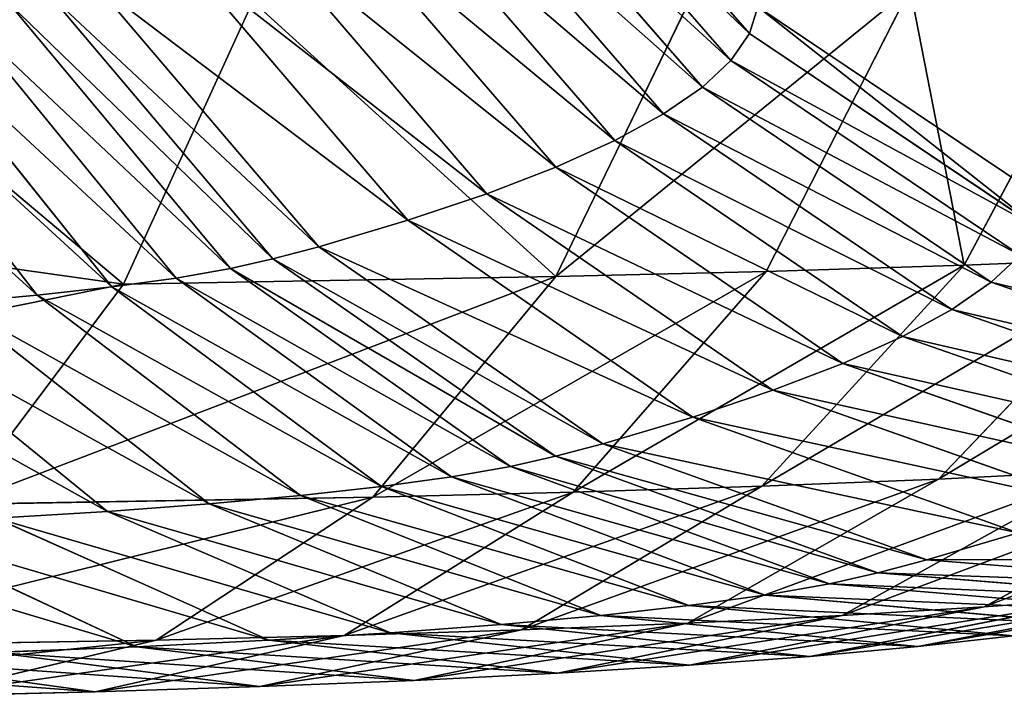
# Model space of a CAD drawing. Extents: x -253 to 253, y -221 to 265.
# Drawn here: x -223 to -219, y -221 to -218 of the extents above; entities that cross this region are included whole.
import ezdxf

# ---------------------------------------------------------------- set-up
doc = ezdxf.new("R2010")
doc.units = 0
doc.layers.get('0').update_dxf_attribs({"color": 13, "linetype": 'CONTINUOUS'})
doc.layers.add('CAD', color=134, linetype='CONTINUOUS')

# ---------------------------------------------------------------- blocks, each defined once
blk = doc.blocks.new('GROUP_10')
for p, q in [((32.3324, 2.7544, 39.4151), (31.3884, 3.8357, 39.3818)), ((32.2561, 2.6439, 37.3988), (31.3129, 3.7264, 37.385)), ((32.1381, 2.5336, 35.3846), (31.1961, 3.6172, 35.3902)), ((31.9785, 2.4235, 33.3733), (31.038, 3.5081, 33.3983)), ((31.7773, 2.3135, 31.3656), (30.8387, 3.3992, 31.4101)), ((31.5346, 2.2038, 29.3626), (30.5984, 3.2905, 29.4263)), ((31.2505, 2.0944, 27.365), (30.317, 3.1822, 27.448)), ((30.9251, 1.9854, 25.3736), (29.9948, 3.0742, 25.4759)), ((30.5586, 1.8767, 23.3894), (29.6318, 2.9666, 23.5109)), ((33.8371, 2.9671, 10.57), (33.2163, 1.8005, 11.1317)), ((32.9933, 2.9404, 9.629), (32.4004, 1.7747, 10.2219)), ((30.1954, 1.7866, 21.7326), (29.2826, 2.8798, 21.9167)), ((30.3698, 1.8266, 22.4736), (29.4477, 2.9177, 22.6178)), ((30.2874, 2.8867, 7.1192), (29.7541, 1.7222, 7.7684)), ((32.0985, 2.9187, 8.7361), (31.5352, 1.7537, 9.3586)), ((29.9716, 1.7474, 20.9739), (29.0744, 2.8434, 21.2105)), ((32.3668, 2.8645, 41.4259), (32.3324, 2.7544, 39.4151)), ((33.5585, 2.0639, 41.444), (32.3668, 2.8645, 41.4259)), ((29.706, 1.7107, 20.2286), (28.8272, 2.8092, 20.5169)), ((29.3994, 1.6765, 19.4992), (28.5418, 2.7774, 19.8379)), ((32.3324, 2.7544, 39.4151), (32.2561, 2.6439, 37.3988)), ((33.524, 1.9534, 39.4262), (32.3324, 2.7544, 39.4151)), ((32.2561, 2.6439, 37.3988), (32.1381, 2.5336, 35.3846)), ((33.4468, 1.8417, 37.3854), (32.2561, 2.6439, 37.3988)), ((32.1381, 2.5336, 35.3846), (31.9785, 2.4235, 33.3733)), ((33.3274, 1.73, 35.3466), (32.1381, 2.5336, 35.3846)), ((31.9785, 2.4235, 33.3733), (31.7773, 2.3135, 31.3656)), ((33.1658, 1.6185, 33.3108), (31.9785, 2.4235, 33.3733)), ((31.7773, 2.3135, 31.3656), (31.5346, 2.2038, 29.3626)), ((32.9622, 1.5072, 31.2786), (31.7773, 2.3135, 31.3656)), ((31.5346, 2.2038, 29.3626), (31.2505, 2.0944, 27.365)), ((32.7165, 1.3962, 29.2512), (31.5346, 2.2038, 29.3626)), ((31.2505, 2.0944, 27.365), (30.9251, 1.9854, 25.3736)), ((32.429, 1.2855, 27.2292), (31.2505, 2.0944, 27.365)), ((29.7541, 1.7222, 7.7684), (27.4564, 2.0458, 6.5385)), ((30.9251, 1.9854, 25.3736), (30.5586, 1.8767, 23.3894)), ((32.0996, 1.1751, 25.2136), (30.9251, 1.9854, 25.3736)), ((30.5586, 1.8767, 23.3894), (30.3698, 1.8266, 22.4736)), ((31.7286, 1.0651, 23.2052), (30.5586, 1.8767, 23.3894)), ((30.3698, 1.8266, 22.4736), (30.1954, 1.7866, 21.7326)), ((31.5339, 1.0134, 22.2608), (30.3698, 1.8266, 22.4736)), ((33.9804, 1.8311, 12.0853), (33.1108, 0.9193, 12.7742)), ((33.9804, 1.8311, 12.0853), (33.2163, 1.8005, 11.1317)), ((33.4468, 1.8417, 37.3854), (33.3274, 1.73, 35.3466)), ((30.1954, 1.7866, 21.7326), (29.9716, 1.7474, 20.9739)), ((31.3478, 0.9707, 21.4704), (30.1954, 1.7866, 21.7326)), ((33.2163, 1.8005, 11.1317), (32.3829, 0.8902, 11.8659)), ((33.2163, 1.8005, 11.1317), (32.4004, 1.7747, 10.2219)), ((29.9716, 1.7474, 20.9739), (29.706, 1.7107, 20.2286)), ((31.5352, 1.7537, 9.3586), (29.7541, 1.7222, 7.7684)), ((31.1049, 0.9282, 20.6465), (29.9716, 1.7474, 20.9739)), ((31.5352, 1.7537, 9.3586), (30.7817, 0.8456, 10.177)), ((32.4004, 1.7747, 10.2219), (31.5352, 1.7537, 9.3586)), ((32.4004, 1.7747, 10.2219), (31.6058, 0.8656, 10.9993)), ((29.7541, 1.7222, 7.7684), (29.0739, 0.8154, 8.6523)), ((29.706, 1.7107, 20.2286), (29.3994, 1.6765, 19.4992)), ((30.8165, 0.8883, 19.8373), (29.706, 1.7107, 20.2286)), ((33.3274, 1.73, 35.3466), (33.1658, 1.6185, 33.3108)), ((34.6828, 1.261, 35.2789), (33.3274, 1.73, 35.3466)), ((29.3994, 1.6765, 19.4992), (29.0527, 1.6451, 18.7878)), ((30.4835, 0.8512, 19.0452), (29.3994, 1.6765, 19.4992)), ((30.1071, 0.8171, 18.2727), (29.0527, 1.6451, 18.7878)), ((29.6883, 0.7859, 17.5222), (28.667, 1.6164, 18.0967)), ((33.1658, 1.6185, 33.3108), (32.9622, 1.5072, 31.2786)), ((34.519, 1.148, 33.215), (33.1658, 1.6185, 33.3108)), ((32.9622, 1.5072, 31.2786), (32.7165, 1.3962, 29.2512)), ((34.3126, 1.0352, 31.155), (32.9622, 1.5072, 31.2786)), ((32.7165, 1.3962, 29.2512), (32.429, 1.2855, 27.2292)), ((34.0636, 0.9226, 29.0997), (32.7165, 1.3962, 29.2512)), ((32.429, 1.2855, 27.2292), (32.0996, 1.1751, 25.2136)), ((33.772, 0.8104, 27.05), (32.429, 1.2855, 27.2292)), ((32.0996, 1.1751, 25.2136), (31.7286, 1.0651, 23.2052)), ((33.4382, 0.6985, 25.0067), (32.0996, 1.1751, 25.2136)), ((31.7286, 1.0651, 23.2052), (31.5339, 1.0134, 22.2608)), ((33.0621, 0.587, 22.9708), (31.7286, 1.0651, 23.2052)), ((31.5339, 1.0134, 22.2608), (31.3478, 0.9707, 21.4704)), ((32.8607, 0.5335, 21.994), (31.5339, 1.0134, 22.2608)), ((34.4096, 0.9909, 14.7046), (33.2982, 0.3927, 15.3899)), ((31.3478, 0.9707, 21.4704), (31.1049, 0.9282, 20.6465)), ((32.6615, 0.4879, 21.1478), (31.3478, 0.9707, 21.4704)), ((33.787, 0.9529, 13.7214), (32.7132, 0.3571, 14.4661)), ((33.787, 0.9529, 13.7214), (33.1108, 0.9193, 12.7742)), ((31.1049, 0.9282, 20.6465), (30.8165, 0.8883, 19.8373)), ((32.3969, 0.4415, 20.2507), (31.1049, 0.9282, 20.6465)), ((33.1108, 0.9193, 12.7742), (32.0777, 0.3255, 13.576)), ((33.1108, 0.9193, 12.7742), (32.3829, 0.8902, 11.8659)), ((30.8165, 0.8883, 19.8373), (30.4835, 0.8512, 19.0452)), ((31.6058, 0.8656, 10.9993), (30.6636, 0.275, 11.9082)), ((31.6058, 0.8656, 10.9993), (30.7817, 0.8456, 10.177)), ((32.0829, 0.3981, 19.3694), (30.8165, 0.8883, 19.8373)), ((32.3829, 0.8902, 11.8659), (31.3938, 0.2981, 12.7225)), ((32.3829, 0.8902, 11.8659), (31.6058, 0.8656, 10.9993)), ((30.7817, 0.8456, 10.177), (29.0739, 0.8154, 8.6523)), ((30.1071, 0.8171, 18.2727), (29.6883, 0.7859, 17.5222)), ((30.7817, 0.8456, 10.177), (29.8892, 0.2562, 11.1356)), ((30.4835, 0.8512, 19.0452), (30.1071, 0.8171, 18.2727)), ((31.3103, 0.3205, 17.6657), (30.1071, 0.8171, 18.2727)), ((31.7203, 0.3577, 18.5069), (30.4835, 0.8512, 19.0452)), ((29.6883, 0.7859, 17.5222), (29.2284, 0.7579, 16.7961)), ((30.8543, 0.2866, 16.8484), (29.6883, 0.7859, 17.5222)), ((29.8095, 0.2291, 15.2957), (28.7289, 0.7331, 16.0964)), ((30.3535, 0.2561, 16.0576), (29.2284, 0.7579, 16.7961)), ((33.4382, 0.6985, 25.0067), (33.0621, 0.587, 22.9708)), ((33.0621, 0.587, 22.9708), (32.8607, 0.5335, 21.994)), ((34.4682, 0.475, 22.7021), (33.0621, 0.587, 22.9708)), ((32.8607, 0.5335, 21.994), (32.6615, 0.4879, 21.1478)), ((34.2597, 0.4197, 21.6914), (32.8607, 0.5335, 21.994)), ((32.6615, 0.4879, 21.1478), (32.3969, 0.4415, 20.2507)), ((34.0469, 0.3709, 20.787), (32.6615, 0.4879, 21.1478)), ((34.3099, 0.4758, 17.3273), (33.0254, 0.2296, 17.9209)), ((32.3969, 0.4415, 20.2507), (32.0829, 0.3981, 19.3694)), ((33.7597, 0.3206, 19.8134), (32.3969, 0.4415, 20.2507)), ((33.831, 0.4323, 16.3446), (32.5805, 0.1893, 17.008)), ((33.831, 0.4323, 16.3446), (33.2982, 0.3927, 15.3899)), ((32.0829, 0.3981, 19.3694), (31.7203, 0.3577, 18.5069)), ((33.4189, 0.2735, 18.857), (32.0829, 0.3981, 19.3694)), ((33.2982, 0.3927, 15.3899), (32.0856, 0.1525, 16.1211)), ((33.2982, 0.3927, 15.3899), (32.7132, 0.3571, 14.4661)), ((32.0777, 0.3255, 13.576), (30.9517, 0.0901, 14.4361)), ((31.7203, 0.3577, 18.5069), (31.3103, 0.3205, 17.6657)), ((32.0777, 0.3255, 13.576), (31.3938, 0.2981, 12.7225)), ((32.7132, 0.3571, 14.4661), (31.5421, 0.1194, 15.2629)), ((33.0254, 0.2296, 17.9209), (31.7203, 0.3577, 18.5069)), ((32.7132, 0.3571, 14.4661), (32.0777, 0.3255, 13.576)), ((31.3938, 0.2981, 12.7225), (30.3164, 0.0646, 13.6432)), ((30.8543, 0.2866, 16.8484), (30.3535, 0.2561, 16.0576)), ((31.3938, 0.2981, 12.7225), (30.6636, 0.275, 11.9082)), ((31.3103, 0.3205, 17.6657), (30.8543, 0.2866, 16.8484)), ((32.0856, 0.1525, 16.1211), (30.8543, 0.2866, 16.8484)), ((32.5805, 0.1893, 17.008), (31.3103, 0.3205, 17.6657)), ((29.8892, 0.2562, 11.1356), (28.2933, 0.228, 9.7108)), ((29.8892, 0.2562, 11.1356), (28.9186, 0.0257, 12.1689)), ((30.6636, 0.275, 11.9082), (29.638, 0.0431, 12.8867)), ((30.3535, 0.2561, 16.0576), (29.8095, 0.2291, 15.2957)), ((30.6636, 0.275, 11.9082), (29.8892, 0.2562, 11.1356)), ((31.5421, 0.1194, 15.2629), (30.3535, 0.2561, 16.0576)), ((33.4189, 0.2735, 18.857), (33.0254, 0.2296, 17.9209)), ((29.8095, 0.2291, 15.2957), (29.2241, 0.2056, 14.5651)), ((30.3164, 0.0646, 13.6432), (29.2241, 0.2056, 14.5651)), ((30.9517, 0.0901, 14.4361), (29.8095, 0.2291, 15.2957)), ((33.0254, 0.2296, 17.9209), (32.5805, 0.1893, 17.008)), ((29.638, 0.0431, 12.8867), (28.5989, 0.1858, 13.868)), ((32.5805, 0.1893, 17.008), (32.0856, 0.1525, 16.1211)), ((32.0856, 0.1525, 16.1211), (31.5421, 0.1194, 15.2629)), ((30.9517, 0.0901, 14.4361), (30.3164, 0.0646, 13.6432)), ((31.5421, 0.1194, 15.2629), (30.9517, 0.0901, 14.4361)), ((29.638, 0.0431, 12.8867), (28.9186, 0.0257, 12.1689)), ((30.3164, 0.0646, 13.6432), (29.638, 0.0431, 12.8867))]:
    blk.add_line(p, q)
at = {"color": 9}
mesh = blk.add_polyface(dxfattribs=at)
corners = [(33.5585, 2.0639, 41.444), (57.1981, 51.2358, 754.3148), (32.3668, 2.8645, 41.4259), (58.3898, 50.4351, 754.3309)]
mesh.append_faces([[corners[k] for k in face] for face in [(0, 1, 2), (1, 0, 3)]], dxfattribs={"vtx0": -1, "color": 9})
mesh = blk.add_polyface(dxfattribs=at)
corners = [(32.3668, 2.8645, 41.4259), (31.3884, 3.8357, 39.3818), (32.3324, 2.7544, 39.4151), (31.4227, 3.9454, 41.3842)]
mesh.append_faces([[corners[k] for k in face] for face in [(0, 1, 2), (1, 0, 3)]], dxfattribs={"vtx0": -1, "color": 9})
mesh = blk.add_polyface(dxfattribs=at)
corners = [(32.3324, 2.7544, 39.4151), (31.3129, 3.7264, 37.385), (32.2561, 2.6439, 37.3988), (31.3884, 3.8357, 39.3818)]
mesh.append_faces([[corners[k] for k in face] for face in [(0, 1, 2), (1, 0, 3)]], dxfattribs={"vtx0": -1, "color": 9})
mesh = blk.add_polyface(dxfattribs=at)
corners = [(32.2561, 2.6439, 37.3988), (31.1961, 3.6172, 35.3902), (32.1381, 2.5336, 35.3846), (31.3129, 3.7264, 37.385)]
mesh.append_faces([[corners[k] for k in face] for face in [(0, 1, 2), (1, 0, 3)]], dxfattribs={"vtx0": -1, "color": 9})
mesh = blk.add_polyface(dxfattribs=at)
corners = [(32.1381, 2.5336, 35.3846), (31.038, 3.5081, 33.3983), (31.9785, 2.4235, 33.3733), (31.1961, 3.6172, 35.3902)]
mesh.append_faces([[corners[k] for k in face] for face in [(0, 1, 2), (1, 0, 3)]], dxfattribs={"vtx0": -1, "color": 9})
mesh = blk.add_polyface(dxfattribs=at)
corners = [(31.9785, 2.4235, 33.3733), (30.8387, 3.3992, 31.4101), (31.7773, 2.3135, 31.3656), (31.038, 3.5081, 33.3983)]
mesh.append_faces([[corners[k] for k in face] for face in [(0, 1, 2), (1, 0, 3)]], dxfattribs={"vtx0": -1, "color": 9})
mesh = blk.add_polyface(dxfattribs=at)
corners = [(31.7773, 2.3135, 31.3656), (30.5984, 3.2905, 29.4263), (31.5346, 2.2038, 29.3626), (30.8387, 3.3992, 31.4101)]
mesh.append_faces([[corners[k] for k in face] for face in [(0, 1, 2), (1, 0, 3)]], dxfattribs={"vtx0": -1, "color": 9})
mesh = blk.add_polyface(dxfattribs=at)
corners = [(31.5346, 2.2038, 29.3626), (30.317, 3.1822, 27.448), (31.2505, 2.0944, 27.365), (30.5984, 3.2905, 29.4263)]
mesh.append_faces([[corners[k] for k in face] for face in [(0, 1, 2), (1, 0, 3)]], dxfattribs={"vtx0": -1, "color": 9})
mesh = blk.add_polyface(dxfattribs=at)
corners = [(27.986, 3.2108, 5.8873), (29.7541, 1.7222, 7.7684), (27.4564, 2.0458, 6.5385), (30.2874, 2.8867, 7.1192)]
mesh.append_faces([[corners[k] for k in face] for face in [(0, 1, 2), (1, 0, 3)]], dxfattribs={"vtx0": -1, "color": 9})
mesh = blk.add_polyface(dxfattribs=at)
corners = [(31.2505, 2.0944, 27.365), (29.9948, 3.0742, 25.4759), (30.9251, 1.9854, 25.3736), (30.317, 3.1822, 27.448)]
mesh.append_faces([[corners[k] for k in face] for face in [(0, 1, 2), (1, 0, 3)]], dxfattribs={"vtx0": -1, "color": 9})
mesh = blk.add_polyface(dxfattribs=at)
corners = [(30.9251, 1.9854, 25.3736), (29.6318, 2.9666, 23.5109), (30.5586, 1.8767, 23.3894), (29.9948, 3.0742, 25.4759)]
mesh.append_faces([[corners[k] for k in face] for face in [(0, 1, 2), (1, 0, 3)]], dxfattribs={"vtx0": -1, "color": 9})
mesh = blk.add_polyface(dxfattribs=at)
corners = [(30.5586, 1.8767, 23.3894), (29.4477, 2.9177, 22.6178), (30.3698, 1.8266, 22.4736), (29.6318, 2.9666, 23.5109)]
mesh.append_faces([[corners[k] for k in face] for face in [(0, 1, 2), (1, 0, 3)]], dxfattribs={"vtx0": -1, "color": 9})
mesh = blk.add_polyface(dxfattribs=at)
corners = [(32.9933, 2.9404, 9.629), (33.2163, 1.8005, 11.1317), (32.4004, 1.7747, 10.2219), (33.8371, 2.9671, 10.57)]
mesh.append_faces([[corners[k] for k in face] for face in [(0, 1, 2), (1, 0, 3)]], dxfattribs={"vtx0": -1, "color": 9})
mesh = blk.add_polyface(dxfattribs=at)
corners = [(33.8371, 2.9671, 10.57), (33.9804, 1.8311, 12.0853), (33.2163, 1.8005, 11.1317), (34.6274, 2.9988, 11.5562)]
mesh.append_faces([[corners[k] for k in face] for face in [(0, 1, 2), (1, 0, 3)]], dxfattribs={"vtx0": -1, "color": 9})
mesh = blk.add_polyface(dxfattribs=at)
corners = [(32.9933, 2.9404, 9.629), (31.5352, 1.7537, 9.3586), (32.0985, 2.9187, 8.7361), (32.4004, 1.7747, 10.2219)]
mesh.append_faces([[corners[k] for k in face] for face in [(0, 1, 2), (1, 0, 3)]], dxfattribs={"vtx0": -1, "color": 9})
mesh = blk.add_polyface(dxfattribs=at)
corners = [(30.1954, 1.7866, 21.7326), (29.0744, 2.8434, 21.2105), (29.9716, 1.7474, 20.9739), (29.2826, 2.8798, 21.9167)]
mesh.append_faces([[corners[k] for k in face] for face in [(0, 1, 2), (1, 0, 3)]], dxfattribs={"vtx0": -1, "color": 9})
mesh = blk.add_polyface(dxfattribs=at)
corners = [(30.3698, 1.8266, 22.4736), (29.2826, 2.8798, 21.9167), (30.1954, 1.7866, 21.7326), (29.4477, 2.9177, 22.6178)]
mesh.append_faces([[corners[k] for k in face] for face in [(0, 1, 2), (1, 0, 3)]], dxfattribs={"vtx0": -1, "color": 9})
mesh = blk.add_polyface(dxfattribs=at)
corners = [(30.2874, 2.8867, 7.1192), (31.5352, 1.7537, 9.3586), (29.7541, 1.7222, 7.7684), (32.0985, 2.9187, 8.7361)]
mesh.append_faces([[corners[k] for k in face] for face in [(0, 1, 2), (1, 0, 3)]], dxfattribs={"vtx0": -1, "color": 9})
mesh = blk.add_polyface(dxfattribs=at)
corners = [(29.9716, 1.7474, 20.9739), (28.8272, 2.8092, 20.5169), (29.706, 1.7107, 20.2286), (29.0744, 2.8434, 21.2105)]
mesh.append_faces([[corners[k] for k in face] for face in [(0, 1, 2), (1, 0, 3)]], dxfattribs={"vtx0": -1, "color": 9})
mesh = blk.add_polyface(dxfattribs=at)
corners = [(33.524, 1.9534, 39.4262), (32.3668, 2.8645, 41.4259), (32.3324, 2.7544, 39.4151), (33.5585, 2.0639, 41.444)]
mesh.append_faces([[corners[k] for k in face] for face in [(0, 1, 2), (1, 0, 3)]], dxfattribs={"vtx0": -1, "color": 9})
mesh = blk.add_polyface(dxfattribs=at)
corners = [(29.706, 1.7107, 20.2286), (28.5418, 2.7774, 19.8379), (29.3994, 1.6765, 19.4992), (28.8272, 2.8092, 20.5169)]
mesh.append_faces([[corners[k] for k in face] for face in [(0, 1, 2), (1, 0, 3)]], dxfattribs={"vtx0": -1, "color": 9})
mesh = blk.add_polyface(dxfattribs=at)
corners = [(29.3994, 1.6765, 19.4992), (28.2191, 2.7481, 19.1758), (29.0527, 1.6451, 18.7878), (28.5418, 2.7774, 19.8379)]
mesh.append_faces([[corners[k] for k in face] for face in [(0, 1, 2), (1, 0, 3)]], dxfattribs={"vtx0": -1, "color": 9})
mesh = blk.add_polyface(dxfattribs=at)
corners = [(33.524, 1.9534, 39.4262), (32.2561, 2.6439, 37.3988), (33.4468, 1.8417, 37.3854), (32.3324, 2.7544, 39.4151)]
mesh.append_faces([[corners[k] for k in face] for face in [(0, 1, 2), (1, 0, 3)]], dxfattribs={"vtx0": -1, "color": 9})
mesh = blk.add_polyface(dxfattribs=at)
corners = [(33.4468, 1.8417, 37.3854), (32.1381, 2.5336, 35.3846), (33.3274, 1.73, 35.3466), (32.2561, 2.6439, 37.3988)]
mesh.append_faces([[corners[k] for k in face] for face in [(0, 1, 2), (1, 0, 3)]], dxfattribs={"vtx0": -1, "color": 9})
mesh = blk.add_polyface(dxfattribs=at)
corners = [(33.3274, 1.73, 35.3466), (31.9785, 2.4235, 33.3733), (33.1658, 1.6185, 33.3108), (32.1381, 2.5336, 35.3846)]
mesh.append_faces([[corners[k] for k in face] for face in [(0, 1, 2), (1, 0, 3)]], dxfattribs={"vtx0": -1, "color": 9})
mesh = blk.add_polyface(dxfattribs=at)
corners = [(33.1658, 1.6185, 33.3108), (31.7773, 2.3135, 31.3656), (32.9622, 1.5072, 31.2786), (31.9785, 2.4235, 33.3733)]
mesh.append_faces([[corners[k] for k in face] for face in [(0, 1, 2), (1, 0, 3)]], dxfattribs={"vtx0": -1, "color": 9})
mesh = blk.add_polyface(dxfattribs=at)
corners = [(32.9622, 1.5072, 31.2786), (31.5346, 2.2038, 29.3626), (32.7165, 1.3962, 29.2512), (31.7773, 2.3135, 31.3656)]
mesh.append_faces([[corners[k] for k in face] for face in [(0, 1, 2), (1, 0, 3)]], dxfattribs={"vtx0": -1, "color": 9})
mesh = blk.add_polyface(dxfattribs=at)
corners = [(32.7165, 1.3962, 29.2512), (31.2505, 2.0944, 27.365), (32.429, 1.2855, 27.2292), (31.5346, 2.2038, 29.3626)]
mesh.append_faces([[corners[k] for k in face] for face in [(0, 1, 2), (1, 0, 3)]], dxfattribs={"vtx0": -1, "color": 9})
mesh = blk.add_polyface(dxfattribs=at)
corners = [(32.429, 1.2855, 27.2292), (30.9251, 1.9854, 25.3736), (32.0996, 1.1751, 25.2136), (31.2505, 2.0944, 27.365)]
mesh.append_faces([[corners[k] for k in face] for face in [(0, 1, 2), (1, 0, 3)]], dxfattribs={"vtx0": -1, "color": 9})
mesh = blk.add_polyface(dxfattribs=at)
corners = [(29.7541, 1.7222, 7.7684), (26.834, 1.1308, 7.4533), (27.4564, 2.0458, 6.5385), (29.0739, 0.8154, 8.6523)]
mesh.append_faces([[corners[k] for k in face] for face in [(0, 1, 2), (1, 0, 3)]], dxfattribs={"vtx0": -1, "color": 9})
mesh = blk.add_polyface(dxfattribs=at)
corners = [(32.0996, 1.1751, 25.2136), (30.5586, 1.8767, 23.3894), (31.7286, 1.0651, 23.2052), (30.9251, 1.9854, 25.3736)]
mesh.append_faces([[corners[k] for k in face] for face in [(0, 1, 2), (1, 0, 3)]], dxfattribs={"vtx0": -1, "color": 9})
mesh = blk.add_polyface(dxfattribs=at)
corners = [(31.7286, 1.0651, 23.2052), (30.3698, 1.8266, 22.4736), (31.5339, 1.0134, 22.2608), (30.5586, 1.8767, 23.3894)]
mesh.append_faces([[corners[k] for k in face] for face in [(0, 1, 2), (1, 0, 3)]], dxfattribs={"vtx0": -1, "color": 9})
mesh = blk.add_polyface(dxfattribs=at)
corners = [(34.6904, 1.8664, 13.0797), (33.1108, 0.9193, 12.7742), (33.9804, 1.8311, 12.0853), (33.787, 0.9529, 13.7214)]
mesh.append_faces([[corners[k] for k in face] for face in [(0, 1, 2), (1, 0, 3)]], dxfattribs={"vtx0": -1, "color": 9})
mesh = blk.add_polyface(dxfattribs=at)
corners = [(31.5339, 1.0134, 22.2608), (30.1954, 1.7866, 21.7326), (31.3478, 0.9707, 21.4704), (30.3698, 1.8266, 22.4736)]
mesh.append_faces([[corners[k] for k in face] for face in [(0, 1, 2), (1, 0, 3)]], dxfattribs={"vtx0": -1, "color": 9})
mesh = blk.add_polyface(dxfattribs=at)
corners = [(33.9804, 1.8311, 12.0853), (32.3829, 0.8902, 11.8659), (33.2163, 1.8005, 11.1317), (33.1108, 0.9193, 12.7742)]
mesh.append_faces([[corners[k] for k in face] for face in [(0, 1, 2), (1, 0, 3)]], dxfattribs={"vtx0": -1, "color": 9})
mesh = blk.add_polyface(dxfattribs=at)
corners = [(34.8039, 1.3742, 37.3456), (33.3274, 1.73, 35.3466), (34.6828, 1.261, 35.2789), (33.4468, 1.8417, 37.3854)]
mesh.append_faces([[corners[k] for k in face] for face in [(0, 1, 2), (1, 0, 3)]], dxfattribs={"vtx0": -1, "color": 9})
mesh = blk.add_polyface(dxfattribs=at)
corners = [(31.3478, 0.9707, 21.4704), (29.9716, 1.7474, 20.9739), (31.1049, 0.9282, 20.6465), (30.1954, 1.7866, 21.7326)]
mesh.append_faces([[corners[k] for k in face] for face in [(0, 1, 2), (1, 0, 3)]], dxfattribs={"vtx0": -1, "color": 9})
mesh = blk.add_polyface(dxfattribs=at)
corners = [(33.2163, 1.8005, 11.1317), (31.6058, 0.8656, 10.9993), (32.4004, 1.7747, 10.2219), (32.3829, 0.8902, 11.8659)]
mesh.append_faces([[corners[k] for k in face] for face in [(0, 1, 2), (1, 0, 3)]], dxfattribs={"vtx0": -1, "color": 9})
mesh = blk.add_polyface(dxfattribs=at)
corners = [(31.5352, 1.7537, 9.3586), (29.0739, 0.8154, 8.6523), (29.7541, 1.7222, 7.7684), (30.7817, 0.8456, 10.177)]
mesh.append_faces([[corners[k] for k in face] for face in [(0, 1, 2), (1, 0, 3)]], dxfattribs={"vtx0": -1, "color": 9})
mesh = blk.add_polyface(dxfattribs=at)
corners = [(31.1049, 0.9282, 20.6465), (29.706, 1.7107, 20.2286), (30.8165, 0.8883, 19.8373), (29.9716, 1.7474, 20.9739)]
mesh.append_faces([[corners[k] for k in face] for face in [(0, 1, 2), (1, 0, 3)]], dxfattribs={"vtx0": -1, "color": 9})
mesh = blk.add_polyface(dxfattribs=at)
corners = [(32.4004, 1.7747, 10.2219), (30.7817, 0.8456, 10.177), (31.5352, 1.7537, 9.3586), (31.6058, 0.8656, 10.9993)]
mesh.append_faces([[corners[k] for k in face] for face in [(0, 1, 2), (1, 0, 3)]], dxfattribs={"vtx0": -1, "color": 9})
mesh = blk.add_polyface(dxfattribs=at)
corners = [(30.8165, 0.8883, 19.8373), (29.3994, 1.6765, 19.4992), (30.4835, 0.8512, 19.0452), (29.706, 1.7107, 20.2286)]
mesh.append_faces([[corners[k] for k in face] for face in [(0, 1, 2), (1, 0, 3)]], dxfattribs={"vtx0": -1, "color": 9})
mesh = blk.add_polyface(dxfattribs=at)
corners = [(34.6828, 1.261, 35.2789), (33.1658, 1.6185, 33.3108), (34.519, 1.148, 33.215), (33.3274, 1.73, 35.3466)]
mesh.append_faces([[corners[k] for k in face] for face in [(0, 1, 2), (1, 0, 3)]], dxfattribs={"vtx0": -1, "color": 9})
mesh = blk.add_polyface(dxfattribs=at)
corners = [(30.4835, 0.8512, 19.0452), (29.0527, 1.6451, 18.7878), (30.1071, 0.8171, 18.2727), (29.3994, 1.6765, 19.4992)]
mesh.append_faces([[corners[k] for k in face] for face in [(0, 1, 2), (1, 0, 3)]], dxfattribs={"vtx0": -1, "color": 9})
mesh = blk.add_polyface(dxfattribs=at)
corners = [(30.1071, 0.8171, 18.2727), (28.667, 1.6164, 18.0967), (29.6883, 0.7859, 17.5222), (29.0527, 1.6451, 18.7878)]
mesh.append_faces([[corners[k] for k in face] for face in [(0, 1, 2), (1, 0, 3)]], dxfattribs={"vtx0": -1, "color": 9})
mesh = blk.add_polyface(dxfattribs=at)
corners = [(29.6883, 0.7859, 17.5222), (28.2435, 1.5906, 17.4279), (29.2284, 0.7579, 16.7961), (28.667, 1.6164, 18.0967)]
mesh.append_faces([[corners[k] for k in face] for face in [(0, 1, 2), (1, 0, 3)]], dxfattribs={"vtx0": -1, "color": 9})
mesh = blk.add_polyface(dxfattribs=at)
corners = [(34.519, 1.148, 33.215), (32.9622, 1.5072, 31.2786), (34.3126, 1.0352, 31.155), (33.1658, 1.6185, 33.3108)]
mesh.append_faces([[corners[k] for k in face] for face in [(0, 1, 2), (1, 0, 3)]], dxfattribs={"vtx0": -1, "color": 9})
mesh = blk.add_polyface(dxfattribs=at)
corners = [(34.3126, 1.0352, 31.155), (32.7165, 1.3962, 29.2512), (34.0636, 0.9226, 29.0997), (32.9622, 1.5072, 31.2786)]
mesh.append_faces([[corners[k] for k in face] for face in [(0, 1, 2), (1, 0, 3)]], dxfattribs={"vtx0": -1, "color": 9})
mesh = blk.add_polyface(dxfattribs=at)
corners = [(34.0636, 0.9226, 29.0997), (32.429, 1.2855, 27.2292), (33.772, 0.8104, 27.05), (32.7165, 1.3962, 29.2512)]
mesh.append_faces([[corners[k] for k in face] for face in [(0, 1, 2), (1, 0, 3)]], dxfattribs={"vtx0": -1, "color": 9})
mesh = blk.add_polyface(dxfattribs=at)
corners = [(33.772, 0.8104, 27.05), (32.0996, 1.1751, 25.2136), (33.4382, 0.6985, 25.0067), (32.429, 1.2855, 27.2292)]
mesh.append_faces([[corners[k] for k in face] for face in [(0, 1, 2), (1, 0, 3)]], dxfattribs={"vtx0": -1, "color": 9})
mesh = blk.add_polyface(dxfattribs=at)
corners = [(33.4382, 0.6985, 25.0067), (31.7286, 1.0651, 23.2052), (33.0621, 0.587, 22.9708), (32.0996, 1.1751, 25.2136)]
mesh.append_faces([[corners[k] for k in face] for face in [(0, 1, 2), (1, 0, 3)]], dxfattribs={"vtx0": -1, "color": 9})
mesh = blk.add_polyface(dxfattribs=at)
corners = [(33.0621, 0.587, 22.9708), (31.5339, 1.0134, 22.2608), (32.8607, 0.5335, 21.994), (31.7286, 1.0651, 23.2052)]
mesh.append_faces([[corners[k] for k in face] for face in [(0, 1, 2), (1, 0, 3)]], dxfattribs={"vtx0": -1, "color": 9})
mesh = blk.add_polyface(dxfattribs=at)
corners = [(34.9767, 1.033, 15.7206), (33.2982, 0.3927, 15.3899), (34.4096, 0.9909, 14.7046), (33.831, 0.4323, 16.3446)]
mesh.append_faces([[corners[k] for k in face] for face in [(0, 1, 2), (1, 0, 3)]], dxfattribs={"vtx0": -1, "color": 9})
mesh = blk.add_polyface(dxfattribs=at)
corners = [(32.8607, 0.5335, 21.994), (31.3478, 0.9707, 21.4704), (32.6615, 0.4879, 21.1478), (31.5339, 1.0134, 22.2608)]
mesh.append_faces([[corners[k] for k in face] for face in [(0, 1, 2), (1, 0, 3)]], dxfattribs={"vtx0": -1, "color": 9})
mesh = blk.add_polyface(dxfattribs=at)
corners = [(34.4096, 0.9909, 14.7046), (32.7132, 0.3571, 14.4661), (33.787, 0.9529, 13.7214), (33.2982, 0.3927, 15.3899)]
mesh.append_faces([[corners[k] for k in face] for face in [(0, 1, 2), (1, 0, 3)]], dxfattribs={"vtx0": -1, "color": 9})
mesh = blk.add_polyface(dxfattribs=at)
corners = [(32.6615, 0.4879, 21.1478), (31.1049, 0.9282, 20.6465), (32.3969, 0.4415, 20.2507), (31.3478, 0.9707, 21.4704)]
mesh.append_faces([[corners[k] for k in face] for face in [(0, 1, 2), (1, 0, 3)]], dxfattribs={"vtx0": -1, "color": 9})
mesh = blk.add_polyface(dxfattribs=at)
corners = [(33.787, 0.9529, 13.7214), (32.0777, 0.3255, 13.576), (33.1108, 0.9193, 12.7742), (32.7132, 0.3571, 14.4661)]
mesh.append_faces([[corners[k] for k in face] for face in [(0, 1, 2), (1, 0, 3)]], dxfattribs={"vtx0": -1, "color": 9})
mesh = blk.add_polyface(dxfattribs=at)
corners = [(32.3969, 0.4415, 20.2507), (30.8165, 0.8883, 19.8373), (32.0829, 0.3981, 19.3694), (31.1049, 0.9282, 20.6465)]
mesh.append_faces([[corners[k] for k in face] for face in [(0, 1, 2), (1, 0, 3)]], dxfattribs={"vtx0": -1, "color": 9})
mesh = blk.add_polyface(dxfattribs=at)
corners = [(33.1108, 0.9193, 12.7742), (31.3938, 0.2981, 12.7225), (32.3829, 0.8902, 11.8659), (32.0777, 0.3255, 13.576)]
mesh.append_faces([[corners[k] for k in face] for face in [(0, 1, 2), (1, 0, 3)]], dxfattribs={"vtx0": -1, "color": 9})
mesh = blk.add_polyface(dxfattribs=at)
corners = [(31.6058, 0.8656, 10.9993), (29.8892, 0.2562, 11.1356), (30.7817, 0.8456, 10.177), (30.6636, 0.275, 11.9082)]
mesh.append_faces([[corners[k] for k in face] for face in [(0, 1, 2), (1, 0, 3)]], dxfattribs={"vtx0": -1, "color": 9})
mesh = blk.add_polyface(dxfattribs=at)
corners = [(32.0829, 0.3981, 19.3694), (30.4835, 0.8512, 19.0452), (31.7203, 0.3577, 18.5069), (30.8165, 0.8883, 19.8373)]
mesh.append_faces([[corners[k] for k in face] for face in [(0, 1, 2), (1, 0, 3)]], dxfattribs={"vtx0": -1, "color": 9})
mesh = blk.add_polyface(dxfattribs=at)
corners = [(32.3829, 0.8902, 11.8659), (30.6636, 0.275, 11.9082), (31.6058, 0.8656, 10.9993), (31.3938, 0.2981, 12.7225)]
mesh.append_faces([[corners[k] for k in face] for face in [(0, 1, 2), (1, 0, 3)]], dxfattribs={"vtx0": -1, "color": 9})
mesh = blk.add_polyface(dxfattribs=at)
corners = [(30.7817, 0.8456, 10.177), (28.2933, 0.228, 9.7108), (29.0739, 0.8154, 8.6523), (29.8892, 0.2562, 11.1356)]
mesh.append_faces([[corners[k] for k in face] for face in [(0, 1, 2), (1, 0, 3)]], dxfattribs={"vtx0": -1, "color": 9})
mesh = blk.add_polyface(dxfattribs=at)
corners = [(31.3103, 0.3205, 17.6657), (29.6883, 0.7859, 17.5222), (30.8543, 0.2866, 16.8484), (30.1071, 0.8171, 18.2727)]
mesh.append_faces([[corners[k] for k in face] for face in [(0, 1, 2), (1, 0, 3)]], dxfattribs={"vtx0": -1, "color": 9})
mesh = blk.add_polyface(dxfattribs=at)
corners = [(31.7203, 0.3577, 18.5069), (30.1071, 0.8171, 18.2727), (31.3103, 0.3205, 17.6657), (30.4835, 0.8512, 19.0452)]
mesh.append_faces([[corners[k] for k in face] for face in [(0, 1, 2), (1, 0, 3)]], dxfattribs={"vtx0": -1, "color": 9})
mesh = blk.add_polyface(dxfattribs=at)
corners = [(30.8543, 0.2866, 16.8484), (29.2284, 0.7579, 16.7961), (30.3535, 0.2561, 16.0576), (29.6883, 0.7859, 17.5222)]
mesh.append_faces([[corners[k] for k in face] for face in [(0, 1, 2), (1, 0, 3)]], dxfattribs={"vtx0": -1, "color": 9})
mesh = blk.add_polyface(dxfattribs=at)
corners = [(29.8095, 0.2291, 15.2957), (28.1913, 0.7116, 15.4255), (29.2241, 0.2056, 14.5651), (28.7289, 0.7331, 16.0964)]
mesh.append_faces([[corners[k] for k in face] for face in [(0, 1, 2), (1, 0, 3)]], dxfattribs={"vtx0": -1, "color": 9})
mesh = blk.add_polyface(dxfattribs=at)
corners = [(30.3535, 0.2561, 16.0576), (28.7289, 0.7331, 16.0964), (29.8095, 0.2291, 15.2957), (29.2284, 0.7579, 16.7961)]
mesh.append_faces([[corners[k] for k in face] for face in [(0, 1, 2), (1, 0, 3)]], dxfattribs={"vtx0": -1, "color": 9})
mesh = blk.add_polyface(dxfattribs=at)
corners = [(34.8496, 0.5881, 24.7671), (33.0621, 0.587, 22.9708), (34.4682, 0.475, 22.7021), (33.4382, 0.6985, 25.0067)]
mesh.append_faces([[corners[k] for k in face] for face in [(0, 1, 2), (1, 0, 3)]], dxfattribs={"vtx0": -1, "color": 9})
mesh = blk.add_polyface(dxfattribs=at)
corners = [(34.4682, 0.475, 22.7021), (32.8607, 0.5335, 21.994), (34.2597, 0.4197, 21.6914), (33.0621, 0.587, 22.9708)]
mesh.append_faces([[corners[k] for k in face] for face in [(0, 1, 2), (1, 0, 3)]], dxfattribs={"vtx0": -1, "color": 9})
mesh = blk.add_polyface(dxfattribs=at)
corners = [(34.2597, 0.4197, 21.6914), (32.6615, 0.4879, 21.1478), (34.0469, 0.3709, 20.787), (32.8607, 0.5335, 21.994)]
mesh.append_faces([[corners[k] for k in face] for face in [(0, 1, 2), (1, 0, 3)]], dxfattribs={"vtx0": -1, "color": 9})
mesh = blk.add_polyface(dxfattribs=at)
corners = [(34.0469, 0.3709, 20.787), (32.3969, 0.4415, 20.2507), (33.7597, 0.3206, 19.8134), (32.6615, 0.4879, 21.1478)]
mesh.append_faces([[corners[k] for k in face] for face in [(0, 1, 2), (1, 0, 3)]], dxfattribs={"vtx0": -1, "color": 9})
mesh = blk.add_polyface(dxfattribs=at)
corners = [(34.7335, 0.5229, 18.3349), (33.0254, 0.2296, 17.9209), (34.3099, 0.4758, 17.3273), (33.4189, 0.2735, 18.857)]
mesh.append_faces([[corners[k] for k in face] for face in [(0, 1, 2), (1, 0, 3)]], dxfattribs={"vtx0": -1, "color": 9})
mesh = blk.add_polyface(dxfattribs=at)
corners = [(34.3099, 0.4758, 17.3273), (32.5805, 0.1893, 17.008), (33.831, 0.4323, 16.3446), (33.0254, 0.2296, 17.9209)]
mesh.append_faces([[corners[k] for k in face] for face in [(0, 1, 2), (1, 0, 3)]], dxfattribs={"vtx0": -1, "color": 9})
mesh = blk.add_polyface(dxfattribs=at)
corners = [(33.7597, 0.3206, 19.8134), (32.0829, 0.3981, 19.3694), (33.4189, 0.2735, 18.857), (32.3969, 0.4415, 20.2507)]
mesh.append_faces([[corners[k] for k in face] for face in [(0, 1, 2), (1, 0, 3)]], dxfattribs={"vtx0": -1, "color": 9})
mesh = blk.add_polyface(dxfattribs=at)
corners = [(33.831, 0.4323, 16.3446), (32.0856, 0.1525, 16.1211), (33.2982, 0.3927, 15.3899), (32.5805, 0.1893, 17.008)]
mesh.append_faces([[corners[k] for k in face] for face in [(0, 1, 2), (1, 0, 3)]], dxfattribs={"vtx0": -1, "color": 9})
mesh = blk.add_polyface(dxfattribs=at)
corners = [(33.2982, 0.3927, 15.3899), (31.5421, 0.1194, 15.2629), (32.7132, 0.3571, 14.4661), (32.0856, 0.1525, 16.1211)]
mesh.append_faces([[corners[k] for k in face] for face in [(0, 1, 2), (1, 0, 3)]], dxfattribs={"vtx0": -1, "color": 9})
mesh = blk.add_polyface(dxfattribs=at)
corners = [(33.4189, 0.2735, 18.857), (31.7203, 0.3577, 18.5069), (33.0254, 0.2296, 17.9209), (32.0829, 0.3981, 19.3694)]
mesh.append_faces([[corners[k] for k in face] for face in [(0, 1, 2), (1, 0, 3)]], dxfattribs={"vtx0": -1, "color": 9})
mesh = blk.add_polyface(dxfattribs=at)
corners = [(32.0777, 0.3255, 13.576), (30.3164, 0.0646, 13.6432), (31.3938, 0.2981, 12.7225), (30.9517, 0.0901, 14.4361)]
mesh.append_faces([[corners[k] for k in face] for face in [(0, 1, 2), (1, 0, 3)]], dxfattribs={"vtx0": -1, "color": 9})
mesh = blk.add_polyface(dxfattribs=at)
corners = [(32.7132, 0.3571, 14.4661), (30.9517, 0.0901, 14.4361), (32.0777, 0.3255, 13.576), (31.5421, 0.1194, 15.2629)]
mesh.append_faces([[corners[k] for k in face] for face in [(0, 1, 2), (1, 0, 3)]], dxfattribs={"vtx0": -1, "color": 9})
mesh = blk.add_polyface(dxfattribs=at)
corners = [(33.0254, 0.2296, 17.9209), (31.3103, 0.3205, 17.6657), (32.5805, 0.1893, 17.008), (31.7203, 0.3577, 18.5069)]
mesh.append_faces([[corners[k] for k in face] for face in [(0, 1, 2), (1, 0, 3)]], dxfattribs={"vtx0": -1, "color": 9})
mesh = blk.add_polyface(dxfattribs=at)
corners = [(31.3938, 0.2981, 12.7225), (29.638, 0.0431, 12.8867), (30.6636, 0.275, 11.9082), (30.3164, 0.0646, 13.6432)]
mesh.append_faces([[corners[k] for k in face] for face in [(0, 1, 2), (1, 0, 3)]], dxfattribs={"vtx0": -1, "color": 9})
mesh = blk.add_polyface(dxfattribs=at)
corners = [(32.0856, 0.1525, 16.1211), (30.3535, 0.2561, 16.0576), (31.5421, 0.1194, 15.2629), (30.8543, 0.2866, 16.8484)]
mesh.append_faces([[corners[k] for k in face] for face in [(0, 1, 2), (1, 0, 3)]], dxfattribs={"vtx0": -1, "color": 9})
mesh = blk.add_polyface(dxfattribs=at)
corners = [(32.5805, 0.1893, 17.008), (30.8543, 0.2866, 16.8484), (32.0856, 0.1525, 16.1211), (31.3103, 0.3205, 17.6657)]
mesh.append_faces([[corners[k] for k in face] for face in [(0, 1, 2), (1, 0, 3)]], dxfattribs={"vtx0": -1, "color": 9})
mesh = blk.add_polyface(dxfattribs=at)
corners = [(29.8892, 0.2562, 11.1356), (27.4655, 0, 10.8716), (28.2933, 0.228, 9.7108), (28.9186, 0.0257, 12.1689)]
mesh.append_faces([[corners[k] for k in face] for face in [(0, 1, 2), (1, 0, 3)]], dxfattribs={"vtx0": -1, "color": 9})
mesh = blk.add_polyface(dxfattribs=at)
corners = [(30.6636, 0.275, 11.9082), (28.9186, 0.0257, 12.1689), (29.8892, 0.2562, 11.1356), (29.638, 0.0431, 12.8867)]
mesh.append_faces([[corners[k] for k in face] for face in [(0, 1, 2), (1, 0, 3)]], dxfattribs={"vtx0": -1, "color": 9})
mesh = blk.add_polyface(dxfattribs=at)
corners = [(31.5421, 0.1194, 15.2629), (29.8095, 0.2291, 15.2957), (30.9517, 0.0901, 14.4361), (30.3535, 0.2561, 16.0576)]
mesh.append_faces([[corners[k] for k in face] for face in [(0, 1, 2), (1, 0, 3)]], dxfattribs={"vtx0": -1, "color": 9})
mesh = blk.add_polyface(dxfattribs=at)
corners = [(30.3164, 0.0646, 13.6432), (28.5989, 0.1858, 13.868), (29.638, 0.0431, 12.8867), (29.2241, 0.2056, 14.5651)]
mesh.append_faces([[corners[k] for k in face] for face in [(0, 1, 2), (1, 0, 3)]], dxfattribs={"vtx0": -1, "color": 9})
mesh = blk.add_polyface(dxfattribs=at)
corners = [(30.9517, 0.0901, 14.4361), (29.2241, 0.2056, 14.5651), (30.3164, 0.0646, 13.6432), (29.8095, 0.2291, 15.2957)]
mesh.append_faces([[corners[k] for k in face] for face in [(0, 1, 2), (1, 0, 3)]], dxfattribs={"vtx0": -1, "color": 9})
mesh = blk.add_polyface(dxfattribs=at)
corners = [(29.638, 0.0431, 12.8867), (27.9361, 0.1697, 13.2066), (28.9186, 0.0257, 12.1689), (28.5989, 0.1858, 13.868)]
mesh.append_faces([[corners[k] for k in face] for face in [(0, 1, 2), (1, 0, 3)]], dxfattribs={"vtx0": -1, "color": 9})

msp = doc.modelspace()

# ---------------------------------------------------------------- block references
at = {"layer": 'CAD'}
msp.add_blockref('GROUP_10', (-252.5773, -221.1359, -1.2942), dxfattribs=at)

doc.saveas('drawing.dxf')
